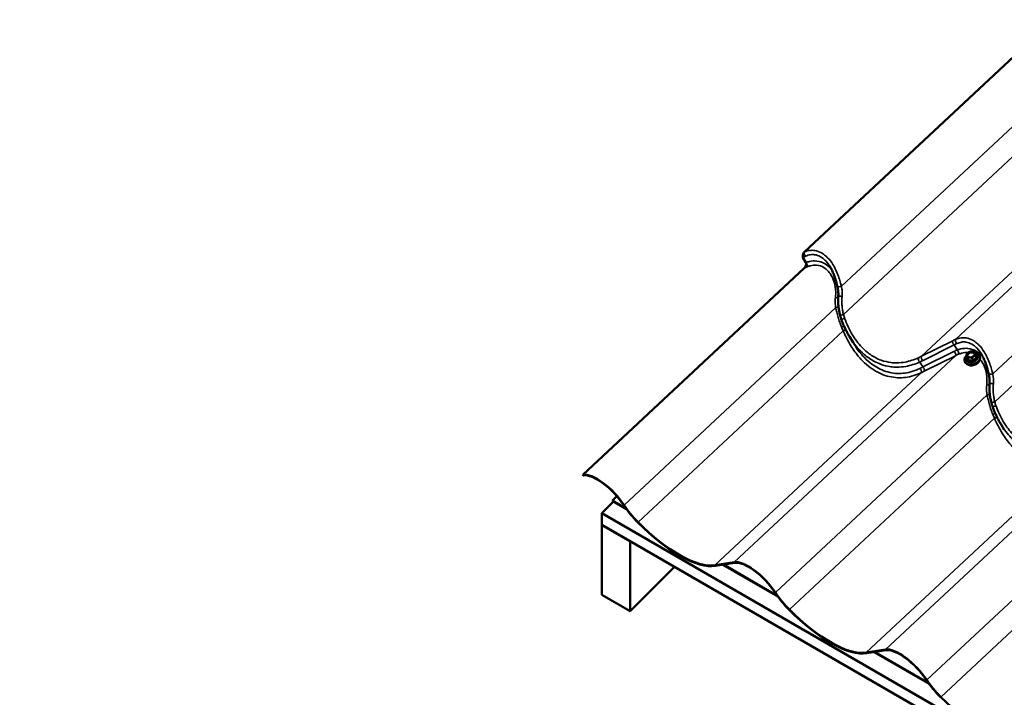
# Model space of a CAD drawing. Units: inches. Extents: x 0 to 67, y -286 to 66.
# Drawn here: x 19 to 24, y -246 to -243 of the extents above; entities that cross this region are included whole.
import ezdxf

# ---------------------------------------------------------------- set-up
doc = ezdxf.new("R2010")
doc.units = ezdxf.units.IN
doc.header["$LTSCALE"] = 2
doc.header["$MEASUREMENT"] = 0
for name, color, linetype, lineweight in [('Symbol (ANSI)', 7, 'Continuous', 25), ('Visible (ANSI)', 7, 'Continuous', 50), ('Visible Narrow (ANSI)', 7, 'Continuous', 35)]:
    doc.layers.add(name, color=color, linetype=linetype, lineweight=lineweight)
doc.styles.add('Note Text (ANSI)', font='tahoma.ttf')
doc.dimstyles.new('Default (ANSI)$7', dxfattribs={"dimscale": 2, "dimtxt": 0.12, "dimasz": 0.098425, "dimexe": 0.125, "dimexo": 0.0625, "dimgap": 0.031496, "dimtad": 0, "dimtih": 1, "dimtoh": 1, "dimrnd": 1e-08, "dimzin": 4, "dimdsep": 46, "dimtxsty": 'Note Text (ANSI)', "dimcen": 0.09, "dimdle": 0.393701, "dimclrd": 256, "dimclre": 256, "dimclrt": 256, "dimadec": 0, "dimazin": 1, "dimtfac": 1, "dimtofl": 0, "dimtmove": 0, "dimatfit": 3, "dimfxl": 1, "dimtolj": 1, "dimtzin": 4, "dimlwd": -1, "dimlwe": -1, "dimarcsym": 0})

msp = doc.modelspace()

# ---------------------------------------------------------------- linework, layer by layer
at = {"layer": 'Visible (ANSI)'}
for p, q in [((22.589444, -243.791946), (23.828981, -242.634947)), ((22.596307, -243.845306), (22.581449, -243.820411)), ((21.484838, -244.902746), (22.587101, -243.87388)), ((22.831178, -244.243804), (22.813034, -244.213403)), ((23.396661, -244.304905), (23.399713, -244.314571)), ((23.387814, -244.336017), (23.388508, -244.338217)), ((23.394622, -244.326803), (23.394789, -244.327331)), ((23.442196, -244.306554), (23.445248, -244.31622)), ((23.451838, -244.308739), (23.452005, -244.309267)), ((23.462703, -244.312372), (23.463398, -244.314572)), ((23.585426, -244.679268), (23.567281, -244.648867)), ((21.485951, -244.906271), (21.484838, -244.902746)), ((21.487363, -244.906043), (21.485951, -244.906271)), ((21.636838, -245.035947), (21.578338, -245.094308)), ((21.632128, -245.031146), (21.653898, -245.009428)), ((21.699038, -245.069777), (21.632128, -245.031146)), ((21.63316, -245.033824), (21.632128, -245.031146)), ((21.63316, -245.033824), (21.701641, -245.073362)), ((27.235192, -248.360295), (21.578338, -245.094308)), ((21.578338, -245.094308), (21.578338, -245.152235)), ((27.235192, -248.418221), (21.578338, -245.152235)), ((21.579074, -245.15266), (21.578338, -245.153393)), ((21.71976, -245.235043), (21.578338, -245.153393)), ((21.578338, -245.153393), (21.578338, -245.500952)), ((21.71976, -245.235043), (21.720495, -245.234309)), ((21.71976, -245.582602), (21.71976, -245.235043)), ((21.941171, -245.361716), (21.71976, -245.582602)), ((22.142735, -245.353743), (22.239085, -245.338211)), ((22.24161, -245.341508), (22.14526, -245.35704)), ((22.182569, -245.351026), (22.455888, -245.508826)), ((22.453286, -245.505242), (22.185388, -245.350571)), ((21.71976, -245.582602), (21.578338, -245.500952)), ((22.896983, -245.789208), (22.993332, -245.773676)), ((22.995857, -245.776973), (22.899508, -245.792505)), ((22.936816, -245.78649), (23.210135, -245.944291)), ((23.207533, -245.940707), (22.939635, -245.786036))]:
    msp.add_line(p, q, dxfattribs=at)
for centre, start, end in [((23.396916, -244.304825), 151.691074, 197.522185), ((23.435438, -244.290787), 28.60989, 68.121053), ((23.441942, -244.306635), 17.522185, 20.573306)]:
    msp.add_arc(centre, 0.000267, start, end, dxfattribs=at)
for centre, major_axis, ratio, start_param, end_param in [((23.425259, -244.324195), (0.037445, 0.011822), 0.72184215, 2.14907515, 7.30054484), ((23.41998, -244.307476), (0.018436, 0.005821), 0.72184215, 0.1387145, 3.00287815), ((23.425953, -244.326395), (0.037445, 0.011822), 0.72184215, 3.14159265, 6.28318531), ((23.427203, -244.330354), (-0.034647, -0.010939), 0.72184215, 0.46827971, 2.67331294), ((21.593492, -245.044627), (-0.125279, 0.134216), 0.38158954, 4.30336252, 6.03244839), ((21.593492, -245.044627), (-0.122368, 0.131097), 0.38158954, 4.30336252, 6.03244839), ((21.81335, -245.066242), (-0.162126, 0.173692), 0.38158954, 1.16176987, 1.64435215), ((21.81335, -245.066242), (0.159215, -0.170573), 0.38158954, 4.30336252, 4.78594481), ((21.866562, -244.993116), (0.321341, -0.344265), 0.38158954, 4.78594481, 6.03244839), ((21.866562, -244.993116), (0.31843, -0.341146), 0.38158954, 4.78594481, 6.03244839), ((22.347739, -245.480092), (-0.125279, 0.134216), 0.38158954, 4.30336252, 6.03244839), ((22.347739, -245.480092), (-0.122368, 0.131097), 0.38158954, 4.30336252, 6.03244839), ((22.567598, -245.501707), (-0.162126, 0.173692), 0.38158954, 1.16176987, 1.64435215), ((22.567598, -245.501707), (0.159215, -0.170573), 0.38158954, 4.30336252, 4.78594481), ((22.62081, -245.428581), (0.321341, -0.344265), 0.38158954, 4.78594481, 6.03244839), ((22.62081, -245.428581), (0.31843, -0.341146), 0.38158954, 4.78594481, 6.03244839), ((23.101987, -245.915556), (-0.125279, 0.134216), 0.38158954, 4.30336252, 6.03244839), ((23.101987, -245.915556), (-0.122368, 0.131097), 0.38158954, 4.30336252, 6.03244839), ((23.321845, -245.937171), (-0.162126, 0.173692), 0.38158954, 1.16176987, 1.64435215), ((23.321845, -245.937171), (0.159215, -0.170573), 0.38158954, 4.30336252, 4.78594481), ((23.375057, -245.864046), (0.31843, -0.341146), 0.38158954, 4.78594481, 6.03244839)]:
    msp.add_ellipse(centre, major_axis=major_axis, ratio=ratio, start_param=start_param, end_param=end_param, dxfattribs=at)
msp.add_ellipse((23.418591, -244.303076), major_axis=(-0.019115, -0.006035), ratio=0.72184215, dxfattribs=at)
for points, knots in [([(22.589444, -243.791946), (22.588307, -243.793007), (22.587251, -243.794288), (22.584873, -243.79776), (22.583612, -243.800194), (22.581538, -243.80554), (22.580795, -243.808376), (22.580143, -243.813157), (22.580092, -243.815237), (22.580547, -243.818324), (22.580897, -243.819487), (22.581449, -243.820411)], [-0.676927893, -0.676927893, -0.676927893, -0.676927893, -0.569926037, -0.569926037, -0.408472748, -0.408472748, -0.236737946, -0.236737946, -0.097740392, -0.097740392, 0, 0, 0, 0]), ([(22.596307, -243.845306), (22.596849, -243.846215), (22.597171, -243.847371), (22.597529, -243.850595), (22.597351, -243.852932), (22.596228, -243.858192), (22.595253, -243.861048), (22.592978, -243.865977), (22.591742, -243.868163), (22.589347, -243.871509), (22.588256, -243.872802), (22.587101, -243.87388)], [-0.676927893, -0.676927893, -0.676927893, -0.676927893, -0.569926037, -0.569926037, -0.408472748, -0.408472748, -0.236737946, -0.236737946, -0.097740392, -0.097740392, 0, 0, 0, 0]), ([(22.753377, -243.965765), (22.751754, -243.958794), (22.750054, -243.951788), (22.746377, -243.937852), (22.7444, -243.930924), (22.740103, -243.917293), (22.737775, -243.910567), (22.732674, -243.897336), (22.729907, -243.890853), (22.723934, -243.878342), (22.720728, -243.872314), (22.717318, -243.8666)], [0, 0, 0, 0, 0.42185803, 0.42185803, 0.84371606, 0.84371606, 1.2655741, 1.2655741, 1.68743213, 1.68743213, 2.10929016, 2.10929016, 2.10929016, 2.10929016]), ([(22.757705, -244.013681), (22.757933, -244.010545), (22.758049, -244.00737), (22.75806, -244.000978), (22.757956, -243.997762), (22.757542, -243.991327), (22.757233, -243.988113), (22.756427, -243.981682), (22.75593, -243.978469), (22.754771, -243.972079), (22.754108, -243.968904), (22.753377, -243.965765)], [0, 0, 0, 0, 0.199885428, 0.199885428, 0.399770856, 0.399770856, 0.599656284, 0.599656284, 0.799541712, 0.799541712, 0.99942714, 0.99942714, 0.99942714, 0.99942714]), ([(22.767835, -244.112001), (22.766075, -244.105755), (22.764522, -244.099406), (22.761839, -244.086549), (22.760709, -244.080042), (22.758885, -244.066922), (22.75819, -244.060309), (22.75725, -244.047027), (22.757006, -244.040358), (22.756991, -244.027013), (22.757221, -244.020337), (22.757705, -244.013681)], [0, 0, 0, 0, 0.36481656, 0.36481656, 0.72963311, 0.72963311, 1.09444967, 1.09444967, 1.45926622, 1.45926622, 1.82408278, 1.82408278, 1.82408278, 1.82408278]), ([(22.774318, -244.131883), (22.773833, -244.130578), (22.773359, -244.129269), (22.772431, -244.126641), (22.771977, -244.125323), (22.771091, -244.122679), (22.770659, -244.121353), (22.769815, -244.118693), (22.769404, -244.11736), (22.768604, -244.114685), (22.768214, -244.113345), (22.767835, -244.112001)], [0, 0, 0, 0, 0.078174411, 0.078174411, 0.156348822, 0.156348822, 0.234523233, 0.234523233, 0.312697644, 0.312697644, 0.390872056, 0.390872056, 0.390872056, 0.390872056]), ([(22.813034, -244.213403), (22.809995, -244.208311), (22.807044, -244.203134), (22.801325, -244.192629), (22.798557, -244.187301), (22.793205, -244.176515), (22.790621, -244.171056), (22.785641, -244.160029), (22.783245, -244.154461), (22.77864, -244.143234), (22.776432, -244.137576), (22.774318, -244.131883)], [9.33450386, 9.33450386, 9.33450386, 9.33450386, 9.68534656, 9.68534656, 10.03618925, 10.03618925, 10.38703195, 10.38703195, 10.73787464, 10.73787464, 11.08871734, 11.08871734, 11.08871734, 11.08871734]), ([(23.396681, -244.304698), (23.396968, -244.304165), (23.397262, -244.303635), (23.397865, -244.302585), (23.398175, -244.302065), (23.398811, -244.301037), (23.399137, -244.300529), (23.399811, -244.299528), (23.400159, -244.299035), (23.400875, -244.298071), (23.401243, -244.2976), (23.401621, -244.297145)], [0.144825878, 0.144825878, 0.144825878, 0.144825878, 0.179223781, 0.179223781, 0.213621685, 0.213621685, 0.248019588, 0.248019588, 0.282417491, 0.282417491, 0.316815395, 0.316815395, 0.316815395, 0.316815395]), ([(23.4004, -244.309676), (23.40085, -244.311098), (23.401637, -244.312416), (23.403806, -244.314678), (23.405165, -244.315631), (23.408293, -244.317072), (23.410043, -244.317574), (23.413778, -244.318095), (23.415758, -244.318118), (23.419761, -244.317682), (23.421781, -244.317223), (23.425655, -244.315869), (23.427507, -244.314973), (23.430853, -244.312842), (23.432345, -244.311607), (23.434827, -244.308931), (23.435814, -244.307491), (23.437208, -244.304548), (23.437605, -244.303045), (23.437774, -244.30036), (23.43763, -244.299163), (23.437273, -244.298034)], [4.6519655, 4.6519655, 4.6519655, 4.6519655, 4.99436981, 4.99436981, 5.32348129, 5.32348129, 5.63976713, 5.63976713, 5.95255977, 5.95255977, 6.26507118, 6.26507118, 6.57766457, 6.57766457, 6.8901537, 6.8901537, 7.20336489, 7.20336489, 7.52175853, 7.52175853, 7.79355815, 7.79355815, 7.79355815, 7.79355815]), ([(23.406492, -244.292613), (23.405967, -244.29298), (23.405453, -244.293395), (23.404799, -244.29396), (23.404635, -244.294105), (23.404378, -244.294337), (23.404283, -244.294423), (23.404142, -244.294553), (23.404095, -244.294596), (23.40402, -244.294665), (23.403992, -244.294691), (23.403939, -244.294741), (23.403914, -244.294764), (23.403856, -244.294818), (23.403824, -244.294848), (23.403726, -244.29494), (23.403661, -244.295003), (23.403151, -244.29549), (23.402701, -244.295938), (23.402001, -244.296696), (23.401729, -244.297008), (23.401469, -244.29733), (23.401467, -244.297333), (23.401465, -244.297336)], [-0.141329672, -0.141329672, -0.141329672, -0.141329672, -0.100757585, -0.100757585, -0.087149195, -0.087149195, -0.079195215, -0.079195215, -0.0752687, -0.0752687, -0.072894427, -0.072894427, -0.070759232, -0.070759232, -0.068040378, -0.068040378, -0.062489202, -0.062489202, -0.024665556, -0.024665556, 0, 0, 0.000198621, 0.000198621, 0.000198621, 0.000198621]), ([(23.420165, -244.287669), (23.419198, -244.287756), (23.418226, -244.287894), (23.416295, -244.288273), (23.415334, -244.288513), (23.413442, -244.289089), (23.412511, -244.289426), (23.410693, -244.29019), (23.409808, -244.290617), (23.408099, -244.291555), (23.407276, -244.292066), (23.406492, -244.292613)], [2.784864556, 2.784864556, 2.784864556, 2.784864556, 2.926102358, 2.926102358, 3.06734016, 3.06734016, 3.208577962, 3.208577962, 3.349815764, 3.349815764, 3.491053566, 3.491053566, 3.491053566, 3.491053566]), ([(23.42711, -244.28799), (23.427107, -244.287989), (23.427103, -244.287989), (23.426369, -244.287853), (23.425612, -244.287769), (23.424654, -244.287694), (23.424426, -244.287679), (23.424065, -244.287658), (23.423932, -244.287651), (23.423734, -244.287641), (23.423669, -244.287638), (23.423564, -244.287633), (23.423524, -244.287632), (23.423449, -244.287629), (23.423413, -244.287627), (23.423333, -244.287624), (23.423287, -244.287622), (23.42315, -244.287618), (23.423058, -244.287615), (23.422338, -244.287594), (23.421701, -244.28759), (23.420777, -244.287624), (23.42047, -244.287642), (23.420165, -244.287669)], [-0.144468744, -0.144468744, -0.144468744, -0.144468744, -0.14427104, -0.14427104, -0.100757587, -0.100757587, -0.087149197, -0.087149197, -0.079195216, -0.079195216, -0.075268701, -0.075268701, -0.072894428, -0.072894428, -0.070759234, -0.070759234, -0.068040379, -0.068040379, -0.062489203, -0.062489203, -0.024665556, -0.024665556, -0.005909582, -0.005909582, -0.005909582, -0.005909582]), ([(23.426991, -244.287968), (23.427574, -244.288072), (23.428157, -244.288193), (23.42932, -244.288466), (23.4299, -244.288617), (23.431048, -244.288945), (23.431618, -244.289121), (23.43275, -244.289495), (23.433313, -244.289692), (23.43443, -244.290103), (23.434985, -244.290318), (23.435537, -244.290539)], [0.454355716, 0.454355716, 0.454355716, 0.454355716, 0.488249284, 0.488249284, 0.522142852, 0.522142852, 0.556036419, 0.556036419, 0.589929987, 0.589929987, 0.623823555, 0.623823555, 0.623823555, 0.623823555]), ([(23.435672, -244.290659), (23.435778, -244.290854), (23.435892, -244.291071), (23.436138, -244.291557), (23.436271, -244.291827), (23.436487, -244.292282), (23.436562, -244.292442), (23.436717, -244.29278), (23.436798, -244.292958), (23.436966, -244.293332), (23.437053, -244.293528), (23.437233, -244.29394), (23.437327, -244.294157), (23.437521, -244.29461), (23.437622, -244.294847), (23.437829, -244.295342), (23.437936, -244.295599), (23.438046, -244.295866)], [0.299669398, 0.299669398, 0.299669398, 0.299669398, 0.346119607, 0.346119607, 0.392569816, 0.392569816, 0.415794921, 0.415794921, 0.439020025, 0.439020025, 0.46224513, 0.46224513, 0.485470234, 0.485470234, 0.508695339, 0.508695339, 0.531920443, 0.531920443, 0.531920443, 0.531920443]), ([(23.439186, -244.298852), (23.439185, -244.298849), (23.439184, -244.298846), (23.438994, -244.29825), (23.438776, -244.297676), (23.438498, -244.296973), (23.438431, -244.296808), (23.438326, -244.296549), (23.438288, -244.296454), (23.43823, -244.296313), (23.438211, -244.296267), (23.438181, -244.296193), (23.438169, -244.296165), (23.438148, -244.296112), (23.438137, -244.296087), (23.438114, -244.29603), (23.438101, -244.295998), (23.438061, -244.295902), (23.438035, -244.295838), (23.437828, -244.295338), (23.437648, -244.294906), (23.437347, -244.294248), (23.437224, -244.293995), (23.437096, -244.293758), (23.437095, -244.293756), (23.437094, -244.293754)], [-0.144468865, -0.144468865, -0.144468865, -0.144468865, -0.144271164, -0.144271164, -0.100751728, -0.100751728, -0.087149522, -0.087149522, -0.079196378, -0.079196378, -0.075269497, -0.075269497, -0.07289424, -0.07289424, -0.07075778, -0.07075778, -0.068037197, -0.068037197, -0.062482286, -0.062482286, -0.024665259, -0.024665259, 0, 0, 0.000198618, 0.000198618, 0.000198618, 0.000198618]), ([(23.438161, -244.296144), (23.440023, -244.296743), (23.441774, -244.297522), (23.445661, -244.299836), (23.44763, -244.301556), (23.450341, -244.305135), (23.451253, -244.306885), (23.451838, -244.308739)], [3.978645719, 3.978645719, 3.978645719, 3.978645719, 4.201000662, 4.201000662, 4.520931452, 4.520931452, 4.772812464, 4.772812464, 4.772812464, 4.772812464]), ([(23.438234, -244.296322), (23.438348, -244.296601), (23.438465, -244.296889), (23.438704, -244.297484), (23.438826, -244.29779), (23.439075, -244.298416), (23.439202, -244.298736), (23.439458, -244.299388), (23.439589, -244.299721), (23.439852, -244.300399), (23.439986, -244.300743), (23.440255, -244.30144), (23.440391, -244.301793), (23.440664, -244.302507), (23.440802, -244.302867), (23.441216, -244.303954), (23.441493, -244.304686), (23.441911, -244.305796), (23.442051, -244.306168), (23.442191, -244.306541)], [0.544916702, 0.544916702, 0.544916702, 0.544916702, 0.568263439, 0.568263439, 0.591610176, 0.591610176, 0.614956913, 0.614956913, 0.63830365, 0.63830365, 0.661650387, 0.661650387, 0.684997124, 0.684997124, 0.708343861, 0.708343861, 0.755037335, 0.755037335, 0.778384072, 0.778384072, 0.778384072, 0.778384072]), ([(23.507625, -244.40123), (23.506001, -244.394259), (23.504301, -244.387252), (23.500624, -244.373317), (23.498648, -244.366388), (23.49435, -244.352758), (23.492023, -244.346032), (23.486921, -244.332801), (23.484154, -244.326318), (23.478181, -244.313806), (23.474975, -244.307779), (23.471565, -244.302065)], [0, 0, 0, 0, 0.42185803, 0.42185803, 0.84371606, 0.84371606, 1.2655741, 1.2655741, 1.68743213, 1.68743213, 2.10929016, 2.10929016, 2.10929016, 2.10929016]), ([(23.394622, -244.326803), (23.393925, -244.324595), (23.393694, -244.322242), (23.394169, -244.317459), (23.394898, -244.31503), (23.396622, -244.311561), (23.397297, -244.310438), (23.398066, -244.309352)], [1.63121981, 1.63121981, 1.63121981, 1.63121981, 1.931223303, 1.931223303, 2.239281042, 2.239281042, 2.391724717, 2.391724717, 2.391724717, 2.391724717]), ([(23.452005, -244.309267), (23.452702, -244.311475), (23.452934, -244.313828), (23.452458, -244.318611), (23.45173, -244.32104), (23.449373, -244.325781), (23.447709, -244.328084), (23.44361, -244.332307), (23.441161, -244.334218), (23.435745, -244.337436), (23.432777, -244.338741), (23.426621, -244.340614), (23.423435, -244.341181), (23.417156, -244.341517), (23.414064, -244.341285), (23.40829, -244.340022), (23.405606, -244.338995), (23.400967, -244.336234), (23.398997, -244.334514), (23.396286, -244.330936), (23.395375, -244.329186), (23.394789, -244.327331)], [4.77281246, 4.77281246, 4.77281246, 4.77281246, 5.07281596, 5.07281596, 5.3808737, 5.3808737, 5.70205143, 5.70205143, 6.02952241, 6.02952241, 6.35815726, 6.35815726, 6.68679539, 6.68679539, 7.01541144, 7.01541144, 7.34259332, 7.34259332, 7.66252411, 7.66252411, 7.91440512, 7.91440512, 7.91440512, 7.91440512]), ([(23.398195, -244.30793), (23.398195, -244.307932), (23.398196, -244.307934), (23.39834, -244.308383), (23.398529, -244.308868), (23.398787, -244.309506), (23.39885, -244.309661), (23.398951, -244.309907), (23.398989, -244.309999), (23.399046, -244.310137), (23.399064, -244.310182), (23.399094, -244.310256), (23.399106, -244.310283), (23.399127, -244.310336), (23.399138, -244.310361), (23.399161, -244.310418), (23.399174, -244.31045), (23.399214, -244.310548), (23.399241, -244.310614), (23.399453, -244.31113), (23.399647, -244.311603), (23.399987, -244.312385), (23.40013, -244.312702), (23.400284, -244.313022), (23.400285, -244.313025), (23.400287, -244.313027)], [-0.144468868, -0.144468868, -0.144468868, -0.144468868, -0.144271166, -0.144271166, -0.10075173, -0.10075173, -0.087149524, -0.087149524, -0.07919638, -0.07919638, -0.075269498, -0.075269498, -0.072894241, -0.072894241, -0.070757781, -0.070757781, -0.068037198, -0.068037198, -0.062482287, -0.062482287, -0.024665259, -0.024665259, 0, 0, 0.000198618, 0.000198618, 0.000198618, 0.000198618]), ([(23.399713, -244.314571), (23.399727, -244.314614), (23.399734, -244.314659), (23.399737, -244.314739), (23.399733, -244.314774), (23.399722, -244.314825), (23.399715, -244.314841), (23.39971, -244.314852), (23.399709, -244.314854), (23.399709, -244.314854)], [1.63121981, 1.63121981, 1.63121981, 1.63121981, 1.828574624, 1.828574624, 2.025929437, 2.025929437, 2.223284251, 2.223284251, 2.315849264, 2.315849264, 2.315849264, 2.315849264]), ([(23.41027, -244.318791), (23.410273, -244.318791), (23.410277, -244.318791), (23.410964, -244.31878), (23.411693, -244.318775), (23.412631, -244.318786), (23.412856, -244.31879), (23.413213, -244.318799), (23.413344, -244.318802), (23.413542, -244.318809), (23.413607, -244.318811), (23.413712, -244.318815), (23.413751, -244.318816), (23.413826, -244.318819), (23.413862, -244.318821), (23.413943, -244.318824), (23.413988, -244.318826), (23.414126, -244.318832), (23.414218, -244.318837), (23.414943, -244.318873), (23.415593, -244.318919), (23.416653, -244.319005), (23.417078, -244.319042), (23.417505, -244.319082), (23.417508, -244.319082), (23.417512, -244.319082)], [-0.144468829, -0.144468829, -0.144468829, -0.144468829, -0.144271125, -0.144271125, -0.100759344, -0.100759344, -0.08715004, -0.08715004, -0.079195602, -0.079195602, -0.075268876, -0.075268876, -0.072894494, -0.072894494, -0.070759212, -0.070759212, -0.068040262, -0.068040262, -0.062488938, -0.062488938, -0.024665533, -0.024665533, 0, 0, 0.000198621, 0.000198621, 0.000198621, 0.000198621]), ([(23.430766, -244.314252), (23.430768, -244.31425), (23.430771, -244.314248), (23.431291, -244.313713), (23.431817, -244.313179), (23.432486, -244.31252), (23.432646, -244.312363), (23.4329, -244.312119), (23.432994, -244.31203), (23.433134, -244.311897), (23.43318, -244.311853), (23.433255, -244.311783), (23.433283, -244.311757), (23.433336, -244.311707), (23.433362, -244.311684), (23.433419, -244.31163), (23.433451, -244.3116), (23.433549, -244.31151), (23.433615, -244.311449), (23.434131, -244.310978), (23.434594, -244.310571), (23.435333, -244.309936), (23.435625, -244.309689), (23.435911, -244.30945), (23.435913, -244.309448), (23.435915, -244.309446)], [-0.144468827, -0.144468827, -0.144468827, -0.144468827, -0.144271123, -0.144271123, -0.100759343, -0.100759343, -0.087150038, -0.087150038, -0.079195601, -0.079195601, -0.075268875, -0.075268875, -0.072894493, -0.072894493, -0.070759212, -0.070759212, -0.068040261, -0.068040261, -0.062488937, -0.062488937, -0.024665533, -0.024665533, 0, 0, 0.000198621, 0.000198621, 0.000198621, 0.000198621]), ([(23.445262, -244.316259), (23.445261, -244.316257), (23.44526, -244.316254), (23.445258, -244.316249), (23.445257, -244.316246), (23.445255, -244.316241), (23.445254, -244.316239), (23.445252, -244.316233), (23.445251, -244.316231), (23.445249, -244.316225), (23.445248, -244.316223), (23.445248, -244.31622)], [4.7123889804, 4.7123889804, 4.7123889804, 4.7123889804, 4.7244736771, 4.7244736771, 4.7365583737, 4.7365583737, 4.7486430704, 4.7486430704, 4.7607277671, 4.7607277671, 4.7728124637, 4.7728124637, 4.7728124637, 4.7728124637]), ([(23.511952, -244.449146), (23.512181, -244.446009), (23.512296, -244.442835), (23.512307, -244.436443), (23.512203, -244.433227), (23.511789, -244.426792), (23.51148, -244.423578), (23.510675, -244.417147), (23.510177, -244.413933), (23.509018, -244.407544), (23.508355, -244.404369), (23.507625, -244.40123)], [0, 0, 0, 0, 0.199885428, 0.199885428, 0.399770856, 0.399770856, 0.599656284, 0.599656284, 0.799541712, 0.799541712, 0.99942714, 0.99942714, 0.99942714, 0.99942714]), ([(23.522083, -244.547466), (23.520323, -244.54122), (23.518769, -244.534871), (23.516086, -244.522014), (23.514957, -244.515507), (23.513132, -244.502387), (23.512437, -244.495774), (23.511498, -244.482492), (23.511253, -244.475823), (23.511239, -244.462478), (23.511468, -244.455802), (23.511952, -244.449146)], [0, 0, 0, 0, 0.36481656, 0.36481656, 0.72963311, 0.72963311, 1.09444967, 1.09444967, 1.45926622, 1.45926622, 1.82408278, 1.82408278, 1.82408278, 1.82408278]), ([(23.528565, -244.567348), (23.52808, -244.566043), (23.527606, -244.564734), (23.526678, -244.562106), (23.526224, -244.560788), (23.525338, -244.558144), (23.524906, -244.556818), (23.524062, -244.554158), (23.523651, -244.552824), (23.522851, -244.55015), (23.522461, -244.54881), (23.522083, -244.547466)], [0, 0, 0, 0, 0.078174411, 0.078174411, 0.156348822, 0.156348822, 0.234523233, 0.234523233, 0.312697644, 0.312697644, 0.390872056, 0.390872056, 0.390872056, 0.390872056]), ([(23.567281, -244.648867), (23.564242, -244.643776), (23.561292, -244.638599), (23.555573, -244.628094), (23.552804, -244.622766), (23.547452, -244.61198), (23.544868, -244.606521), (23.539889, -244.595494), (23.537492, -244.589925), (23.532888, -244.578699), (23.530679, -244.573041), (23.528565, -244.567348)], [9.33450386, 9.33450386, 9.33450386, 9.33450386, 9.68534656, 9.68534656, 10.03618925, 10.03618925, 10.38703195, 10.38703195, 10.73787464, 10.73787464, 11.08871734, 11.08871734, 11.08871734, 11.08871734])]:
    msp.add_open_spline(points, degree=3, knots=knots, dxfattribs=at)
at = {"layer": 'Visible Narrow (ANSI)'}
for p, q in [((22.773394, -243.963433), (23.986914, -242.830719)), ((22.78371, -244.104206), (24.023866, -242.946629)), ((23.343691, -244.227411), (24.583228, -243.070412)), ((23.173396, -244.311964), (24.412464, -243.155403)), ((23.527641, -244.398897), (24.741161, -243.266183)), ((23.537957, -244.539671), (24.778113, -243.382094)), ((21.690308, -245.054145), (22.745034, -244.069652)), ((21.760138, -245.139367), (22.781986, -244.185562)), ((23.328836, -244.234461), (23.173396, -244.311964)), ((23.180256, -244.333379), (23.335696, -244.255876)), ((23.350554, -244.280771), (23.335696, -244.255876)), ((23.334488, -244.287931), (23.179049, -244.365434)), ((23.399717, -244.314582), (23.396665, -244.304916)), ((23.446773, -244.316633), (23.440269, -244.300785)), ((22.239085, -245.338211), (23.341348, -244.309345)), ((23.179049, -244.365434), (23.164414, -244.340914)), ((23.185908, -244.386848), (23.341348, -244.309345)), ((23.398743, -244.315918), (23.405247, -244.331766)), ((23.399613, -244.314252), (23.399114, -244.314717)), ((23.406221, -244.33043), (23.399717, -244.314582)), ((23.403169, -244.320764), (23.406221, -244.33043)), ((23.40641, -244.330538), (23.403358, -244.320873)), ((23.406379, -244.332419), (23.428891, -244.333324)), ((23.428922, -244.331443), (23.40641, -244.330538)), ((23.425871, -244.321778), (23.428922, -244.331443)), ((23.429173, -244.331352), (23.426121, -244.321686)), ((23.445182, -244.316409), (23.429173, -244.331352)), ((23.430393, -244.332776), (23.446402, -244.317833)), ((23.44213, -244.306743), (23.445182, -244.316409)), ((22.142735, -245.353743), (23.170584, -244.394337)), ((22.444556, -245.48961), (23.499281, -244.505117)), ((22.514385, -245.574832), (23.536233, -244.621027)), ((22.993332, -245.773676), (24.095595, -244.74481)), ((22.896983, -245.789208), (23.924831, -244.829802)), ((23.198803, -245.925075), (24.253528, -244.940582)), ((23.268633, -246.010297), (24.29048, -245.056492))]:
    msp.add_line(p, q, dxfattribs=at)
for centre, major_axis, ratio, start_param, end_param in [((22.529088, -243.909468), (0.147922, 0.11028), 0.25374408, 0.93013126, 1.02860657), ((22.597335, -243.80225), (-0.005468, 0.012161), 0.69684254, 0.32548161, 2.3422441), ((22.595276, -243.856417), (0.004935, -0.012386), 0.57057071, 0.39532208, 2.41208456), ((22.775704, -243.941135), (-0.239636, 0.007564), 0.42139128, 5.533102, 5.6315773), ((22.766363, -243.962741), (-0.012986, -0.003024), 0.19663447, 0, 2.09650362), ((22.748925, -244.0183), (0.013282, -0.001174), 0.16231115, 4.30718229, 5.40774228), ((22.771003, -244.014649), (-0.013298, 0.000968), 0.12721719, 4.27695912, 6.28318531), ((22.752065, -244.070343), (-0.013081, -0.002581), 0.17747622, 4.12202979, 5.2444512), ((22.780669, -244.108385), (-0.012834, -0.003616), 0.25175221, 4.40297185, 6.28318531), ((22.786817, -244.127241), (-0.012499, -0.004642), 0.26106749, 4.40008217, 6.28318531), ((22.777468, -244.162655), (0.012425, 0.004838), 0.13937615, 4.34529265, 5.4176288), ((22.785026, -244.181384), (-0.012298, -0.005152), 0.21296898, 1.23296845, 2.37922654), ((23.336727, -244.244765), (-0.00595, 0.011932), 0.62742589, 0.29896335, 2.36206661), ((23.275445, -244.334629), (-0.159155, -0.117444), 0.28898352, 4.06953082, 4.16800613), ((23.283336, -244.344933), (0.147922, 0.11028), 0.25374408, 0.93013126, 1.02860657), ((23.351582, -244.237714), (-0.005468, 0.012161), 0.69684254, 0.32548161, 2.3422441), ((23.530983, -244.365489), (-0.249374, 0.017042), 0.43189209, 5.55033648, 5.64881179), ((23.333457, -244.299042), (0.00595, -0.011932), 0.62742589, 0.29896335, 2.36206661), ((23.529952, -244.3766), (-0.239636, 0.007564), 0.42139128, 5.533102, 5.6315773), ((23.349523, -244.291882), (0.004935, -0.012386), 0.57057071, 0.39532208, 2.41208456), ((23.422758, -244.316275), (0.026447, 0.00835), 0.72184215, 2.45575458, 7.00276353), ((23.396916, -244.304825), (-0.00025, -0.000091), 0.9646806, 5.43776113, 6.28318531), ((23.396916, -244.304825), (-0.000254, -0.00008), 0.72184215, 0, 0.06042348), ((23.396916, -244.304825), (-0.000235, 0.000126), 0.0416979, 0, 0.22932881), ((23.41869, -244.303391), (-0.020089, -0.006343), 0.72184215, 5.47828667, 6.16173336), ((23.418837, -244.303855), (-0.018436, -0.005821), 0.72184215, 3.14159265, 6.28318531), ((23.41869, -244.303391), (0.020089, 0.006343), 0.72184215, 0.24229892, 0.9257456), ((23.435438, -244.290787), (0.000099, 0.000247), 0.10387975, 6.10970598, 6.28318531), ((23.435438, -244.290787), (0.000102, 0.000242), 0.99285598, 5.59331503, 6.28318531), ((23.41869, -244.303391), (0.020089, 0.006343), 0.72184215, 5.47828667, 6.16173336), ((23.438767, -244.301332), (0.001526, 0.000482), 0.72184215, 0.06042348, 0.61228743), ((23.439991, -244.299905), (-0.001233, -0.000506), 0.69079477, 1.32396551, 1.51296582), ((23.165445, -244.329803), (-0.005511, 0.012141), 0.60400619, 0.34033663, 2.38451718), ((22.702357, -244.133228), (0.5981, -0.032), 0.42781383, 5.60057242, 5.64177861), ((22.701326, -244.144339), (0.607817, -0.041538), 0.43189209, 5.60760561, 5.64881179), ((23.181287, -244.322268), (-0.00595, 0.011932), 0.62742589, 0.29896335, 2.36206661), ((23.42323, -244.317771), (0.028608, 0.009032), 0.72184215, 3.14159265, 6.28318531), ((23.423397, -244.318299), (0.028608, 0.009032), 0.72184215, 3.14159265, 6.28318531), ((23.400245, -244.31537), (-0.001526, -0.000482), 0.72184215, 5.29641124, 6.34360879), ((23.398466, -244.315038), (0.001233, 0.000506), 0.69079477, 4.65455847, 6.2253548), ((23.398836, -244.313837), (0.00091, -0.000975), 0.38158954, 5.38702563, 6.21227662), ((23.399967, -244.31449), (-0.000254, -0.00008), 0.72184215, 0, 0.06042348), ((23.41869, -244.303391), (-0.020089, -0.006343), 0.72184215, 0.24229892, 0.9257456), ((23.40342, -244.320673), (-0.00025, -0.000094), 0.22392536, 5.394868, 6.24029218), ((23.40342, -244.320673), (-0.000254, -0.00008), 0.72184215, 0.06042348, 1.10762103), ((23.40342, -244.320673), (-0.000105, 0.000245), 0.63512627, 1.36624761, 2.21167179), ((23.404969, -244.330886), (0.001233, 0.000506), 0.69079477, 4.65455847, 6.2253548), ((23.406749, -244.331218), (-0.001526, -0.000482), 0.72184215, 0.06042348, 1.10762103), ((23.406471, -244.330338), (-0.000254, -0.00008), 0.72184215, 0.06042348, 1.10762103), ((23.406101, -244.331539), (-0.000054, -0.001332), 0.30920523, 0.86183512, 2.43263144), ((23.41869, -244.303391), (0.020089, 0.006343), 0.72184215, 4.43108912, 5.11453581), ((23.425933, -244.321578), (-0.000099, -0.000247), 0.10387975, 0.67194485, 1.51736903), ((23.425933, -244.321578), (0.000254, 0.00008), 0.72184215, 4.24921369, 5.29641124), ((23.425933, -244.321578), (-0.000235, 0.000126), 0.0416979, 1.6800731, 2.52549728), ((23.428614, -244.332444), (0.000054, 0.001332), 0.30920523, 4.00342777, 5.5742241), ((23.429262, -244.332123), (0.001526, 0.000482), 0.72184215, 4.24921369, 5.29641124), ((23.428984, -244.331243), (-0.000254, -0.00008), 0.72184215, 1.10762103, 2.15481859), ((23.430116, -244.331897), (0.00091, -0.000975), 0.38158954, 3.8162293, 5.38702563), ((23.441942, -244.306635), (0.00025, 0.000094), 0.22392536, 0, 0.80253104), ((23.441942, -244.306635), (0.000076, -0.000256), 0.69730813, 0.93649715, 1.78192133), ((23.441942, -244.306635), (0.000254, 0.00008), 0.72184215, 5.29641124, 6.28318531), ((23.444993, -244.3163), (0.000254, 0.00008), 0.72184215, 5.29641124, 6.28318531), ((23.446125, -244.316954), (-0.00091, 0.000975), 0.38158954, 0.67463665, 2.24543298), ((23.446495, -244.315753), (-0.001233, -0.000506), 0.69079477, 0, 1.51296582), ((23.445271, -244.31718), (0.001526, 0.000482), 0.72184215, 5.29641124, 6.34360879), ((23.308152, -244.132398), (-0.376689, -0.279088), 0.27511232, 0.98603127, 1.02723746), ((23.162693, -244.384033), (0.005756, -0.012027), 0.6576372, 0.30934774, 2.35352828), ((23.316043, -244.142701), (0.38792, 0.286256), 0.28898352, 4.12679994, 4.16800613), ((23.178017, -244.376544), (0.00595, -0.011932), 0.62742589, 0.29896335, 2.36206661), ((23.52061, -244.398206), (-0.012986, -0.003024), 0.19663447, 0, 2.09650362), ((23.52525, -244.450114), (-0.013298, 0.000968), 0.12721719, 4.27695912, 6.28318531), ((23.503173, -244.453765), (0.013282, -0.001174), 0.16231115, 4.30718229, 5.40774228), ((23.506312, -244.505808), (-0.013081, -0.002581), 0.17747622, 4.12202979, 5.2444512), ((23.534916, -244.54385), (-0.012834, -0.003616), 0.25175221, 4.40297185, 6.28318531), ((23.531715, -244.59812), (0.012425, 0.004838), 0.13937615, 4.34529265, 5.4176288), ((23.541064, -244.562706), (-0.012499, -0.004642), 0.26106749, 4.40008217, 6.28318531), ((23.539274, -244.616849), (-0.012298, -0.005152), 0.21296898, 1.23296845, 2.37922654)]:
    msp.add_ellipse(centre, major_axis=major_axis, ratio=ratio, start_param=start_param, end_param=end_param, dxfattribs=at)
for points, knots in [([(22.773394, -243.963433), (22.771554, -243.956271), (22.769618, -243.949027), (22.764809, -243.932341), (22.761831, -243.922899), (22.754861, -243.903321), (22.750738, -243.893069), (22.741488, -243.873226), (22.736363, -243.863639), (22.723039, -243.842269), (22.714338, -243.83091), (22.70477, -243.821143), (22.701503, -243.817808), (22.698144, -243.814666), (22.688098, -243.806104), (22.681128, -243.801211), (22.663172, -243.79119), (22.651912, -243.787228), (22.632314, -243.784022), (22.623913, -243.783853), (22.606548, -243.785873), (22.597681, -243.788353), (22.589444, -243.791946)], [0, 0, 0, 0, 0.40481754, 0.40481754, 0.93261628, 0.93261628, 1.51898287, 1.51898287, 2.10535473, 2.10535473, 2.91168952, 2.91168952, 2.91168952, 3.18707148, 3.18707148, 3.71802431, 3.71802431, 4.52426635, 4.52426635, 5.1374022, 5.1374022, 5.82337905, 5.82337905, 5.82337905, 5.82337905]), ([(22.595072, -243.813459), (22.602264, -243.809953), (22.609999, -243.807445), (22.625128, -243.805125), (22.632437, -243.805049), (22.649462, -243.807436), (22.659224, -243.810741), (22.674752, -243.819389), (22.680769, -243.823661), (22.689426, -243.831194), (22.692319, -243.833967), (22.695129, -243.83692), (22.703319, -243.845524), (22.710746, -243.855589), (22.717318, -243.8666)], [-5.82337905, -5.82337905, -5.82337905, -5.82337905, -5.1374022, -5.1374022, -4.52426635, -4.52426635, -3.71802431, -3.71802431, -3.18707148, -3.18707148, -2.91168952, -2.91168952, -2.91168952, -2.10929016, -2.10929016, -2.10929016, -2.10929016]), ([(22.726348, -243.883408), (22.723909, -243.880167), (22.721344, -243.877046), (22.718664, -243.874069), (22.710572, -243.865078), (22.701421, -243.857443), (22.678802, -243.843883), (22.664491, -243.839146), (22.638272, -243.836389), (22.626108, -243.837243), (22.608125, -243.841294), (22.602164, -243.843105), (22.596307, -243.845306)], [2.6685068, 2.6685068, 2.6685068, 2.6685068, 2.9116339, 2.9116339, 2.9116339, 3.64594559, 3.64594559, 4.61898596, 4.61898596, 5.42082795, 5.42082795, 5.82326781, 5.82326781, 5.82326781, 5.82326781]), ([(22.602552, -243.866763), (22.607718, -243.86462), (22.612966, -243.862828), (22.62877, -243.858701), (22.639422, -243.85762), (22.662303, -243.859464), (22.674736, -243.863406), (22.694283, -243.875151), (22.702155, -243.881856), (22.709078, -243.889817), (22.711773, -243.892916), (22.714326, -243.896201), (22.721076, -243.905867), (22.72498, -243.912685), (22.733942, -243.931798), (22.738108, -243.944695), (22.742432, -243.965744), (22.743543, -243.973531), (22.745221, -243.994021), (22.74507, -244.006985), (22.743515, -244.019818)], [-5.82326781, -5.82326781, -5.82326781, -5.82326781, -5.42082795, -5.42082795, -4.61898596, -4.61898596, -3.64594559, -3.64594559, -2.9116339, -2.9116339, -2.9116339, -2.62580061, -2.62580061, -2.10664375, -2.10664375, -1.25498888, -1.25498888, -0.77366475, -0.77366475, 0, 0, 0, 0]), ([(22.776724, -244.013523), (22.77756, -244.005021), (22.7776, -243.996356), (22.77635, -243.97957), (22.775092, -243.971344), (22.773394, -243.963433)], [0, 0, 0, 0, 0.505908232, 0.505908232, 0.99942714, 0.99942714, 0.99942714, 0.99942714]), ([(22.743515, -244.019818), (22.742509, -244.028118), (22.742169, -244.036592), (22.742738, -244.053302), (22.743647, -244.061638), (22.745034, -244.069652)], [-0.999431288, -0.999431288, -0.999431288, -0.999431288, -0.4990595, -0.4990595, 0, 0, 0, 0]), ([(22.78371, -244.104206), (22.781876, -244.097037), (22.780339, -244.089703), (22.77788, -244.074804), (22.776958, -244.067239), (22.776356, -244.059612), (22.775754, -244.051984), (22.775472, -244.044294), (22.77558, -244.028895), (22.775971, -244.021186), (22.776724, -244.013523)], [0, 0, 0, 0, 0.45602069, 0.45602069, 0.91204139, 0.91204139, 0.91204139, 1.36806208, 1.36806208, 1.82408278, 1.82408278, 1.82408278, 1.82408278]), ([(22.745034, -244.069652), (22.746674, -244.077206), (22.748402, -244.08481), (22.752364, -244.101038), (22.754644, -244.109703), (22.757138, -244.118323), (22.759483, -244.126428), (22.762017, -244.134494), (22.767505, -244.150428), (22.77046, -244.158296), (22.773638, -244.166008)], [-1.82937636, -1.82937636, -1.82937636, -1.82937636, -1.40118719, -1.40118719, -0.91468818, -0.91468818, -0.91468818, -0.45734409, -0.45734409, 0, 0, 0, 0]), ([(22.789504, -244.122709), (22.788415, -244.119674), (22.787386, -244.116612), (22.785454, -244.110442), (22.78455, -244.107334), (22.78371, -244.104206)], [0, 0, 0, 0, 0.195436028, 0.195436028, 0.390872056, 0.390872056, 0.390872056, 0.390872056]), ([(23.157803, -244.319469), (23.13636, -244.329328), (23.114097, -244.336712), (23.077517, -244.343599), (23.063355, -244.345024), (23.039431, -244.345217), (23.029572, -244.34466), (23.003655, -244.341424), (22.987673, -244.337605), (22.962215, -244.3284), (22.952398, -244.32405), (22.942806, -244.318972), (22.934262, -244.314449), (22.925898, -244.30935), (22.902546, -244.293165), (22.888012, -244.280616), (22.865857, -244.257342), (22.85763, -244.24759), (22.842005, -244.226816), (22.834623, -244.215807), (22.8126, -244.179069), (22.799797, -244.151396), (22.789504, -244.122709)], [0, 0, 0, 0, 1.71548977, 1.71548977, 2.7879387, 2.7879387, 3.53481518, 3.53481518, 4.75962618, 4.75962618, 5.54435867, 5.54435867, 5.54435867, 6.24325549, 6.24325549, 7.55390216, 7.55390216, 8.39772169, 8.39772169, 9.24154121, 9.24154121, 11.08871734, 11.08871734, 11.08871734, 11.08871734]), ([(22.773638, -244.166008), (22.774996, -244.169304), (22.776371, -244.172584), (22.779153, -244.179105), (22.780561, -244.182346), (22.781986, -244.185562)], [-0.390872056, -0.390872056, -0.390872056, -0.390872056, -0.195436028, -0.195436028, 0, 0, 0, 0]), ([(22.781986, -244.185562), (22.793185, -244.211559), (22.806118, -244.236787), (22.833565, -244.280983), (22.847711, -244.300327), (22.868147, -244.323737), (22.873533, -244.329536), (22.891582, -244.347749), (22.904798, -244.359192), (22.92941, -244.377176), (22.940716, -244.384295), (22.952243, -244.390435), (22.965206, -244.397341), (22.97843, -244.403006), (23.005261, -244.411842), (23.018839, -244.414994), (23.045881, -244.418799), (23.059465, -244.419472), (23.086459, -244.418442), (23.099866, -244.416739), (23.127116, -244.410958), (23.140921, -244.406721), (23.159765, -244.399248), (23.165208, -244.39688), (23.170584, -244.394337)], [-11.08886428, -11.08886428, -11.08886428, -11.08886428, -9.47458509, -9.47458509, -8.04765078, -8.04765078, -7.55574395, -7.55574395, -6.4386327, -6.4386327, -5.54443214, -5.54443214, -5.54443214, -4.53877624, -4.53877624, -3.53312033, -3.53312033, -2.52746443, -2.52746443, -1.52180853, -1.52180853, -0.44437839, -0.44437839, 0, 0, 0, 0]), ([(22.813034, -244.213402), (22.813833, -244.214742), (22.814638, -244.216075), (22.822815, -244.229443), (22.830678, -244.240961), (22.847305, -244.262714), (22.856051, -244.272936), (22.879582, -244.297362), (22.895, -244.310563), (22.919744, -244.327645), (22.928602, -244.333038), (22.937645, -244.337835), (22.947798, -244.343221), (22.958184, -244.347855), (22.985102, -244.357715), (23.001986, -244.361871), (23.029346, -244.365539), (23.039749, -244.366235), (23.064982, -244.366321), (23.079909, -244.36501), (23.118443, -244.358296), (23.141872, -244.350895), (23.164414, -244.340914)], [-9.33450386, -9.33450386, -9.33450386, -9.33450386, -9.24154121, -9.24154121, -8.39772169, -8.39772169, -7.55390216, -7.55390216, -6.24325549, -6.24325549, -5.54435867, -5.54435867, -5.54435867, -4.75962618, -4.75962618, -3.53481518, -3.53481518, -2.7879387, -2.7879387, -1.71548977, -1.71548977, 0, 0, 0, 0]), ([(23.164241, -244.372868), (23.159137, -244.375381), (23.153969, -244.377726), (23.136081, -244.385143), (23.122981, -244.389384), (23.097135, -244.395265), (23.084425, -244.397058), (23.058845, -244.398356), (23.045979, -244.39786), (23.020377, -244.394498), (23.007529, -244.391612), (22.982154, -244.383397), (22.969655, -244.378085), (22.957409, -244.371575), (22.94652, -244.365786), (22.935845, -244.35905), (22.91262, -244.341992), (22.900159, -244.331111), (22.883153, -244.313757), (22.87808, -244.308228), (22.858839, -244.285891), (22.845537, -244.267403), (22.832683, -244.246312), (22.831928, -244.24506), (22.831179, -244.243803)], [0, 0, 0, 0, 0.44437839, 0.44437839, 1.52180853, 1.52180853, 2.52746443, 2.52746443, 3.53312033, 3.53312033, 4.53877624, 4.53877624, 5.54443214, 5.54443214, 5.54443214, 6.4386327, 6.4386327, 7.55574395, 7.55574395, 8.04765078, 8.04765078, 9.47458509, 9.47458509, 9.56419873, 9.56419873, 9.56419873, 9.56419873]), ([(23.527641, -244.398897), (23.525802, -244.391735), (23.523865, -244.384492), (23.519057, -244.367806), (23.516078, -244.358363), (23.509108, -244.338785), (23.504985, -244.328534), (23.495736, -244.308691), (23.49061, -244.299104), (23.477286, -244.277734), (23.468586, -244.266375), (23.459018, -244.256608), (23.45575, -244.253272), (23.452391, -244.250131), (23.442345, -244.241569), (23.435375, -244.236676), (23.41742, -244.226655), (23.40616, -244.222693), (23.386562, -244.219487), (23.378161, -244.219318), (23.360795, -244.221338), (23.351928, -244.223818), (23.343691, -244.227411)], [0, 0, 0, 0, 0.40481754, 0.40481754, 0.93261628, 0.93261628, 1.51898287, 1.51898287, 2.10535473, 2.10535473, 2.91168952, 2.91168952, 2.91168952, 3.18707148, 3.18707148, 3.71802431, 3.71802431, 4.52426635, 4.52426635, 5.1374022, 5.1374022, 5.82337905, 5.82337905, 5.82337905, 5.82337905]), ([(23.349319, -244.248924), (23.356511, -244.245418), (23.364247, -244.24291), (23.379375, -244.24059), (23.386685, -244.240514), (23.40371, -244.242901), (23.413471, -244.246206), (23.428999, -244.254854), (23.435016, -244.259125), (23.443674, -244.266659), (23.446566, -244.269432), (23.449376, -244.272385), (23.457566, -244.280988), (23.464993, -244.291054), (23.471565, -244.302065)], [-5.82337905, -5.82337905, -5.82337905, -5.82337905, -5.1374022, -5.1374022, -4.52426635, -4.52426635, -3.71802431, -3.71802431, -3.18707148, -3.18707148, -2.91168952, -2.91168952, -2.91168952, -2.10929016, -2.10929016, -2.10929016, -2.10929016]), ([(23.480596, -244.318872), (23.478156, -244.315632), (23.475591, -244.312511), (23.472912, -244.309534), (23.464819, -244.300543), (23.455668, -244.292907), (23.43305, -244.279348), (23.418739, -244.274611), (23.392519, -244.271854), (23.380355, -244.272708), (23.362372, -244.276759), (23.356411, -244.27857), (23.350554, -244.280771)], [2.6685068, 2.6685068, 2.6685068, 2.6685068, 2.9116339, 2.9116339, 2.9116339, 3.64594559, 3.64594559, 4.61898596, 4.61898596, 5.42082795, 5.42082795, 5.82326781, 5.82326781, 5.82326781, 5.82326781]), ([(23.356799, -244.302228), (23.361966, -244.300085), (23.367213, -244.298293), (23.383018, -244.294166), (23.39367, -244.293084), (23.404262, -244.293938), (23.404518, -244.29396), (23.404774, -244.293983)], [-5.82326781, -5.82326781, -5.82326781, -5.82326781, -5.42082795, -5.42082795, -4.61898596, -4.61898596, -4.59913642, -4.59913642, -4.59913642, -4.59913642]), ([(23.396665, -244.304916), (23.396705, -244.304989), (23.396746, -244.305064), (23.397082, -244.3057), (23.397437, -244.306425), (23.39824, -244.308217), (23.398657, -244.309192), (23.399129, -244.310343), (23.399602, -244.311495), (23.40013, -244.312823), (23.401381, -244.316035), (23.402117, -244.317967), (23.40296, -244.320205), (23.403064, -244.320484), (23.403169, -244.320764)], [-0.778384072, -0.778384072, -0.778384072, -0.778384072, -0.760890616, -0.760890616, -0.637419595, -0.637419595, -0.539026735, -0.539026735, -0.539026735, -0.440633875, -0.440633875, -0.317162854, -0.317162854, -0.299669398, -0.299669398, -0.299669398, -0.299669398]), ([(23.396686, -244.304704), (23.396832, -244.304432), (23.39698, -244.30416), (23.398187, -244.301985), (23.399338, -244.300126), (23.400903, -244.298039), (23.401181, -244.297683), (23.401465, -244.297336)], [0.144825878, 0.144825878, 0.144825878, 0.144825878, 0.162351782, 0.162351782, 0.285931856, 0.285931856, 0.311955919, 0.311955919, 0.311955919, 0.311955919]), ([(23.398195, -244.30793), (23.398092, -244.307691), (23.397993, -244.307466), (23.397451, -244.306241), (23.397099, -244.305503), (23.396765, -244.304855), (23.396725, -244.304778), (23.396686, -244.304704)], [0.611349535, 0.611349535, 0.611349535, 0.611349535, 0.637419595, 0.637419595, 0.760890616, 0.760890616, 0.778384072, 0.778384072, 0.778384072, 0.778384072]), ([(23.42711, -244.28799), (23.427558, -244.288071), (23.428005, -244.288163), (23.430575, -244.288743), (23.432654, -244.289424), (23.434968, -244.290317), (23.435254, -244.29043), (23.43554, -244.290545)], [0.456693514, 0.456693514, 0.456693514, 0.456693514, 0.482717576, 0.482717576, 0.606297651, 0.606297651, 0.623823555, 0.623823555, 0.623823555, 0.623823555]), ([(23.43554, -244.290545), (23.435581, -244.290618), (23.435623, -244.290694), (23.435971, -244.291337), (23.436337, -244.292071), (23.436889, -244.293292), (23.436989, -244.293516), (23.437094, -244.293754)], [0.299669398, 0.299669398, 0.299669398, 0.299669398, 0.317162854, 0.317162854, 0.440633875, 0.440633875, 0.466703934, 0.466703934, 0.466703934, 0.466703934]), ([(23.439186, -244.298852), (23.439329, -244.299217), (23.439474, -244.29959), (23.440318, -244.301772), (23.441052, -244.303717), (23.441891, -244.305968), (23.441995, -244.306248), (23.4421, -244.306529)], [0.611349535, 0.611349535, 0.611349535, 0.611349535, 0.637419595, 0.637419595, 0.760890616, 0.760890616, 0.778384072, 0.778384072, 0.778384072, 0.778384072]), ([(23.403246, -244.320688), (23.40314, -244.320408), (23.403033, -244.320128), (23.402179, -244.317883), (23.401433, -244.315942), (23.400578, -244.313764), (23.400431, -244.313392), (23.400287, -244.313027)], [0.299669398, 0.299669398, 0.299669398, 0.299669398, 0.317162854, 0.317162854, 0.440633875, 0.440633875, 0.466703934, 0.466703934, 0.466703934, 0.466703934]), ([(23.41027, -244.318791), (23.409863, -244.318837), (23.409462, -244.318893), (23.407195, -244.31927), (23.405494, -244.319789), (23.403688, -244.320504), (23.403466, -244.320595), (23.403246, -244.320688)], [0.448673815, 0.448673815, 0.448673815, 0.448673815, 0.474697877, 0.474697877, 0.598277952, 0.598277952, 0.615793877, 0.615793877, 0.615793877, 0.615793877]), ([(23.403358, -244.320873), (23.403576, -244.320779), (23.403797, -244.320687), (23.405591, -244.319966), (23.407278, -244.319441), (23.410612, -244.318874), (23.41219, -244.318763), (23.413826, -244.318829), (23.415462, -244.318895), (23.417152, -244.319137), (23.420934, -244.31999), (23.423, -244.320666), (23.425302, -244.321552), (23.425587, -244.321664), (23.425871, -244.321778)], [-0.615793877, -0.615793877, -0.615793877, -0.615793877, -0.598277952, -0.598277952, -0.474697877, -0.474697877, -0.376305017, -0.376305017, -0.376305017, -0.277912157, -0.277912157, -0.154332082, -0.154332082, -0.136816157, -0.136816157, -0.136816157, -0.136816157]), ([(23.425953, -244.321601), (23.425667, -244.321488), (23.42538, -244.321376), (23.423063, -244.320496), (23.42098, -244.319825), (23.418408, -244.319253), (23.41796, -244.319163), (23.417512, -244.319082)], [0.136816157, 0.136816157, 0.136816157, 0.136816157, 0.154332082, 0.154332082, 0.277912157, 0.277912157, 0.303936219, 0.303936219, 0.303936219, 0.303936219]), ([(23.430766, -244.314252), (23.430481, -244.3146), (23.430202, -244.314955), (23.428629, -244.317037), (23.427468, -244.31889), (23.42625, -244.321059), (23.426101, -244.32133), (23.425953, -244.321601)], [0.448673815, 0.448673815, 0.448673815, 0.448673815, 0.474697877, 0.474697877, 0.598277952, 0.598277952, 0.615793877, 0.615793877, 0.615793877, 0.615793877]), ([(23.426121, -244.321686), (23.426267, -244.321416), (23.426414, -244.321146), (23.427617, -244.318983), (23.428762, -244.317137), (23.431068, -244.314065), (23.432174, -244.312804), (23.433337, -244.311718), (23.434501, -244.310633), (23.435719, -244.309724), (23.438473, -244.308073), (23.439997, -244.307428), (23.441707, -244.306872), (23.441919, -244.306806), (23.44213, -244.306743)], [-0.615793877, -0.615793877, -0.615793877, -0.615793877, -0.598277952, -0.598277952, -0.474697877, -0.474697877, -0.376305017, -0.376305017, -0.376305017, -0.277912157, -0.277912157, -0.154332082, -0.154332082, -0.136816157, -0.136816157, -0.136816157, -0.136816157]), ([(23.4421, -244.306529), (23.441888, -244.306593), (23.441676, -244.306661), (23.439961, -244.307229), (23.438431, -244.307887), (23.436564, -244.309017), (23.436239, -244.309225), (23.435915, -244.309446)], [0.136816157, 0.136816157, 0.136816157, 0.136816157, 0.154332082, 0.154332082, 0.277912157, 0.277912157, 0.303936219, 0.303936219, 0.303936219, 0.303936219]), ([(23.463808, -244.32584), (23.466325, -244.328775), (23.468717, -244.331871), (23.475323, -244.341332), (23.479227, -244.34815), (23.488189, -244.367263), (23.492356, -244.38016), (23.496679, -244.401209), (23.49779, -244.408996), (23.499469, -244.429486), (23.499317, -244.44245), (23.497762, -244.455283)], [-2.89453199, -2.89453199, -2.89453199, -2.89453199, -2.62580061, -2.62580061, -2.10664375, -2.10664375, -1.25498888, -1.25498888, -0.77366475, -0.77366475, 0, 0, 0, 0]), ([(23.530971, -244.448988), (23.531807, -244.440486), (23.531847, -244.43182), (23.530597, -244.415035), (23.529339, -244.406809), (23.527641, -244.398897)], [0, 0, 0, 0, 0.505908232, 0.505908232, 0.99942714, 0.99942714, 0.99942714, 0.99942714]), ([(23.537957, -244.539671), (23.536123, -244.532502), (23.534586, -244.525168), (23.532127, -244.510269), (23.531206, -244.502704), (23.530603, -244.495077), (23.530001, -244.487449), (23.529719, -244.479759), (23.529827, -244.46436), (23.530218, -244.456651), (23.530971, -244.448988)], [0, 0, 0, 0, 0.45602069, 0.45602069, 0.91204139, 0.91204139, 0.91204139, 1.36806208, 1.36806208, 1.82408278, 1.82408278, 1.82408278, 1.82408278]), ([(23.497762, -244.455283), (23.496756, -244.463583), (23.496416, -244.472057), (23.496985, -244.488767), (23.497895, -244.497102), (23.499281, -244.505117)], [-0.999431288, -0.999431288, -0.999431288, -0.999431288, -0.4990595, -0.4990595, 0, 0, 0, 0]), ([(23.499281, -244.505117), (23.500921, -244.512671), (23.50265, -244.520275), (23.506611, -244.536503), (23.508892, -244.545167), (23.511386, -244.553788), (23.51373, -244.561892), (23.516264, -244.569958), (23.521752, -244.585893), (23.524707, -244.593761), (23.527885, -244.601473)], [-1.82937636, -1.82937636, -1.82937636, -1.82937636, -1.40118719, -1.40118719, -0.91468818, -0.91468818, -0.91468818, -0.45734409, -0.45734409, 0, 0, 0, 0]), ([(23.543751, -244.558174), (23.542662, -244.555139), (23.541634, -244.552077), (23.539701, -244.545907), (23.538797, -244.542798), (23.537957, -244.539671)], [0, 0, 0, 0, 0.195436028, 0.195436028, 0.390872056, 0.390872056, 0.390872056, 0.390872056]), ([(23.91205, -244.754934), (23.890607, -244.764793), (23.868344, -244.772177), (23.831764, -244.779064), (23.817602, -244.780489), (23.793678, -244.780682), (23.783819, -244.780125), (23.757903, -244.776889), (23.741921, -244.77307), (23.716462, -244.763865), (23.706645, -244.759515), (23.697053, -244.754437), (23.68851, -244.749914), (23.680146, -244.744815), (23.656794, -244.72863), (23.642259, -244.716081), (23.620104, -244.692807), (23.611877, -244.683055), (23.596252, -244.662281), (23.58887, -244.651272), (23.566847, -244.614534), (23.554044, -244.586861), (23.543751, -244.558174)], [0, 0, 0, 0, 1.71548977, 1.71548977, 2.7879387, 2.7879387, 3.53481518, 3.53481518, 4.75962618, 4.75962618, 5.54435867, 5.54435867, 5.54435867, 6.24325549, 6.24325549, 7.55390216, 7.55390216, 8.39772169, 8.39772169, 9.24154121, 9.24154121, 11.08871734, 11.08871734, 11.08871734, 11.08871734]), ([(23.527885, -244.601473), (23.529243, -244.604768), (23.530618, -244.608049), (23.5334, -244.61457), (23.534808, -244.61781), (23.536233, -244.621027)], [-0.390872056, -0.390872056, -0.390872056, -0.390872056, -0.195436028, -0.195436028, 0, 0, 0, 0]), ([(23.536233, -244.621027), (23.547432, -244.647024), (23.560366, -244.672252), (23.587813, -244.716448), (23.601958, -244.735792), (23.622394, -244.759202), (23.62778, -244.765001), (23.64583, -244.783214), (23.659045, -244.794657), (23.683657, -244.812641), (23.694963, -244.81976), (23.70649, -244.8259), (23.719454, -244.832806), (23.732677, -244.838471), (23.759508, -244.847307), (23.773086, -244.850459), (23.800129, -244.854263), (23.813712, -244.854937), (23.840706, -244.853907), (23.854113, -244.852203), (23.881363, -244.846423), (23.895168, -244.842186), (23.914012, -244.834713), (23.919456, -244.832345), (23.924831, -244.829802)], [-11.08886428, -11.08886428, -11.08886428, -11.08886428, -9.47458509, -9.47458509, -8.04765078, -8.04765078, -7.55574395, -7.55574395, -6.4386327, -6.4386327, -5.54443214, -5.54443214, -5.54443214, -4.53877624, -4.53877624, -3.53312033, -3.53312033, -2.52746443, -2.52746443, -1.52180853, -1.52180853, -0.44437839, -0.44437839, 0, 0, 0, 0]), ([(23.567281, -244.648867), (23.56808, -244.650207), (23.568886, -244.65154), (23.577062, -244.664908), (23.584926, -244.676426), (23.601552, -244.698179), (23.610298, -244.708401), (23.633829, -244.732827), (23.649247, -244.746028), (23.673992, -244.76311), (23.68285, -244.768503), (23.691892, -244.7733), (23.702046, -244.778686), (23.712431, -244.783319), (23.739349, -244.79318), (23.756234, -244.797336), (23.783593, -244.801004), (23.793996, -244.8017), (23.819229, -244.801786), (23.834157, -244.800474), (23.87269, -244.793761), (23.896119, -244.78636), (23.918662, -244.776379)], [-9.33450386, -9.33450386, -9.33450386, -9.33450386, -9.24154121, -9.24154121, -8.39772169, -8.39772169, -7.55390216, -7.55390216, -6.24325549, -6.24325549, -5.54435867, -5.54435867, -5.54435867, -4.75962618, -4.75962618, -3.53481518, -3.53481518, -2.7879387, -2.7879387, -1.71548977, -1.71548977, 0, 0, 0, 0])]:
    msp.add_open_spline(points, degree=3, knots=knots, dxfattribs=at)

# ---------------------------------------------------------------- leaders
at = {"layer": 'Symbol (ANSI)', "annotation_type": 0, "has_hookline": 1, "hookline_direction": 0, "text_width": 3.559382}
msp.add_leader([(18.344065, -245.871954), (18.835081, -246.831525), (19.031932, -246.831525)], dimstyle='Default (ANSI)$7', override={"dimtad": 0}, dxfattribs=at)

doc.saveas('drawing.dxf')
